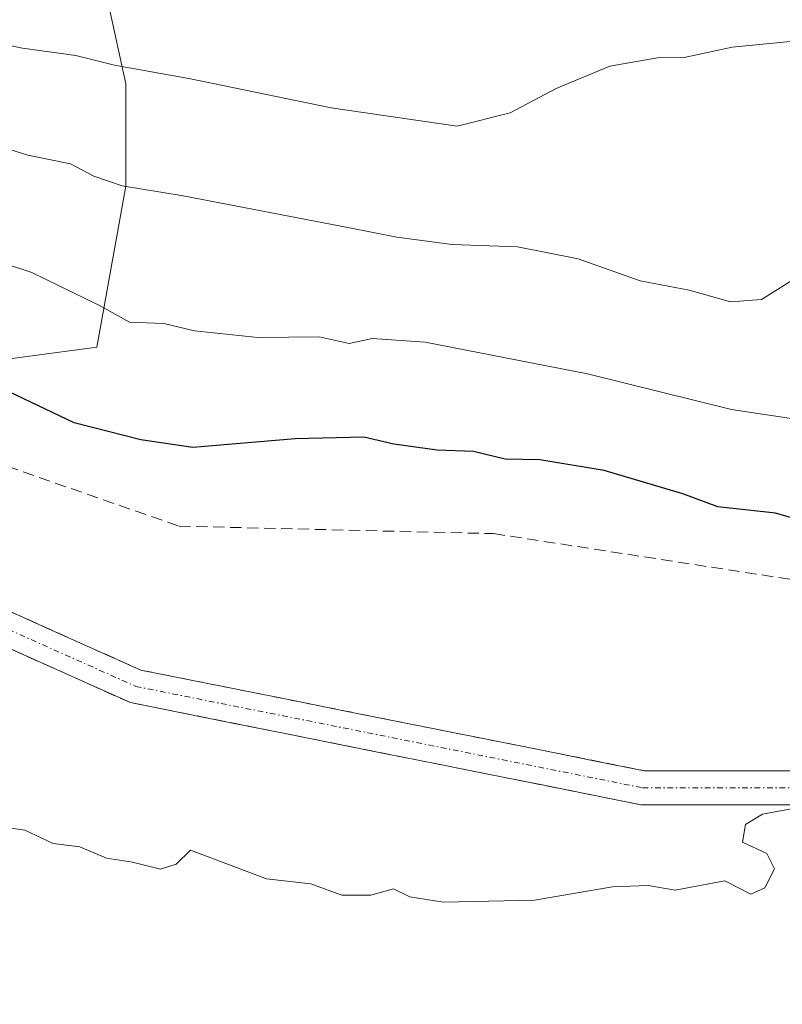
# Model space of a CAD drawing. Units: metres. Extents: x 562913 to 566350, y 4749541 to 4751886.
# Drawn here: x 564874 to 564941, y 4750779 to 4750866 of the extents above; entities that cross this region are included whole.
import ezdxf

# ---------------------------------------------------------------- set-up
doc = ezdxf.new("R2010")
doc.units = ezdxf.units.M
doc.header["$MEASUREMENT"] = 0
doc.linetypes.add('TRAZO_Y_PUNTO', pattern=[1, 0.5, -0.25, 0, -0.25])
doc.linetypes.add('TRAZOSX2', pattern=[1.5, 1, -0.5])
for name, color, linetype, lineweight in [('Arbolado forestal CxS', 92, 'Continuous', 0), ('Camino', 19, 'TRAZOSX2', 0), ('Camino Cxs', 19, 'Continuous', 0), ('Camino eje', 19, 'TRAZO_Y_PUNTO', 0), ('Curva de nivel maestra', 36, 'Continuous', 30), ('Curva de nivel normal', 36, 'Continuous', 0), ('Senda', 19, 'TRAZOSX2', 0)]:
    doc.layers.add(name, color=color, linetype=linetype, lineweight=lineweight)

# ---------------------------------------------------------------- blocks, each defined once
blk = doc.blocks.new('*U155')
at = {"layer": 'Arbolado forestal CxS', "color": 92, "linetype": 'Continuous', "lineweight": 0}
blk.add_polyline3d([(564878.7069, 4750880.9445, 573.895), (564883.2333, 4750860.2499, 563.3976), (564883.2331, 4750851.1961, 559.0731), (564880.6457, 4750836.9683, 552.5533), (564870.9455, 4750835.6753, 550.509), (564862.5385, 4750841.4957, 550.9481), (564841.8441, 4750854.4299, 550.9477), (564843.7845, 4750864.7773, 556.1079), (564848.9583, 4750874.4779, 562.5754)], dxfattribs=at)
blk = doc.blocks.new('*U173')
at = {"layer": 'Curva de nivel normal', "color": 36, "linetype": 'Continuous', "lineweight": 0}
blk.add_polyline3d([(564859.39, 4750868.91, 565), (564862.7, 4750865.68, 565), (564866.65, 4750864.98, 565), (564874.08, 4750863.38, 565), (564878.8, 4750862.75, 565), (564882.23, 4750861.89, 565), (564888.93, 4750860.69, 565), (564901.38, 4750858.11, 565), (564912.5, 4750856.5, 565), (564917.2, 4750857.67, 565), (564921.26, 4750859.84, 565), (564926, 4750861.81, 565), (564930.2, 4750862.53, 565), (564932.56, 4750862.56, 565), (564936.8, 4750863.47, 565), (564944.95, 4750864.28, 565)], dxfattribs=at)

msp = doc.modelspace()

# ---------------------------------------------------------------- linework, layer by layer
at = {"layer": 'Arbolado forestal CxS', "color": 92, "linetype": 'Continuous', "lineweight": 0}
for points in [[(564848.958, 4750874.478, 562.575), (564843.785, 4750864.777, 556.108), (564841.844, 4750854.43, 550.948), (564862.538, 4750841.496, 550.948), (564870.946, 4750835.675, 550.509), (564880.646, 4750836.968, 552.553), (564883.233, 4750851.196, 559.073), (564883.233, 4750860.25, 563.398), (564878.707, 4750880.944, 573.895)], [(564878.707, 4750880.944, 573.895), (564883.233, 4750860.25, 563.398), (564883.233, 4750851.196, 559.073), (564880.646, 4750836.968, 552.553), (564870.946, 4750835.675, 550.509), (564862.538, 4750841.496, 550.948), (564841.844, 4750854.43, 550.948), (564843.785, 4750864.777, 556.108), (564848.958, 4750874.478, 562.575)], [(564878.707, 4750880.944, 573.895), (564883.233, 4750860.25, 563.398), (564883.233, 4750851.196, 559.073), (564880.646, 4750836.968, 552.553), (564870.946, 4750835.675, 550.509), (564862.538, 4750841.496, 550.948), (564841.844, 4750854.43, 550.948), (564843.785, 4750864.777, 556.108), (564848.958, 4750874.478, 562.575)]]:
    msp.add_polyline3d(points, dxfattribs=at)
at = {"layer": 'Camino', "color": 19, "linetype": 'TRAZOSX2', "lineweight": 0}
for points in [[(564960.677, 4750796.54), (564928.741, 4750796.54), (564883.631, 4750805.562), (564862.092, 4750815.203), (564839.376, 4750829.412), (564827.889, 4750844.343), (564816.051, 4750873.029), (564808.708, 4750893.373), (564805.302, 4750916.658), (564808.127, 4750953.408), (564814.858, 4750975.68), (564816.016, 4750980.896), (564832.81, 4751009.941), (564842.252, 4751030.006)], [(564824.68, 4750859.984), (564830.51, 4750845.857), (564841.424, 4750831.669), (564863.507, 4750817.857), (564884.549, 4750808.438), (564929.038, 4750799.54), (564960.943, 4750799.54), (564998.634, 4750792.781), (565031.729, 4750785.489), (565048.92, 4750781.043)]]:
    msp.add_lwpolyline(points, dxfattribs=at)
at = {"layer": 'Camino Cxs', "color": 19, "linetype": 'Continuous', "lineweight": 0}
for points in [[(564871.924, 4750814.089, 545.82), (564876.133, 4750812.205, 545.772), (564880.341, 4750810.322, 545.765), (564884.549, 4750808.438, 545.772), (564888.998, 4750807.548, 545.754), (564893.447, 4750806.658, 545.72), (564897.896, 4750805.769, 545.701), (564902.345, 4750804.879, 545.68), (564906.794, 4750803.989, 545.638), (564911.243, 4750803.099, 545.527), (564915.692, 4750802.209, 545.567), (564920.141, 4750801.32, 545.505), (564924.59, 4750800.43, 545.41), (564929.039, 4750799.54, 545.255), (564933.596, 4750799.54, 545.209), (564938.154, 4750799.54, 545.296), (564942.712, 4750799.54, 545.42)], [(564942.428, 4750796.54, 545.193), (564937.866, 4750796.54, 545.143), (564933.304, 4750796.54, 545.118), (564928.742, 4750796.54, 545.204), (564924.23, 4750797.442, 545.338), (564919.719, 4750798.345, 545.371), (564915.208, 4750799.247, 545.387), (564910.697, 4750800.149, 545.503), (564906.186, 4750801.051, 545.643), (564901.675, 4750801.953, 545.64), (564897.164, 4750802.856, 545.615), (564892.653, 4750803.758, 545.626), (564888.142, 4750804.66, 545.661), (564883.631, 4750805.562, 545.704), (564879.323, 4750807.49, 545.761), (564875.016, 4750809.419, 545.796), (564870.708, 4750811.347, 545.821)]]:
    msp.add_polyline3d(points, dxfattribs=at)
at = {"layer": 'Camino eje', "color": 19, "linetype": 'TRAZO_Y_PUNTO', "lineweight": 0}
msp.add_lwpolyline([(564821.847, 4750862.915), (564829.2, 4750845.1), (564840.4, 4750830.54), (564862.8, 4750816.53), (564884.09, 4750807), (564928.89, 4750798.04), (564960.81, 4750798.04), (564998.34, 4750791.31), (565031.38, 4750784.03), (565048.74, 4750779.54), (565052.335, 4750778.906)], dxfattribs=at)
at = {"layer": 'Curva de nivel maestra', "color": 36, "linetype": 'Continuous', "lineweight": 30}
msp.add_polyline3d([(564945.82, 4750820.8, 550), (564940.64, 4750822.3, 550), (564935.53, 4750822.87, 550), (564932.46, 4750824.02, 550), (564925.5, 4750826.07, 550), (564919.81, 4750827.03, 550), (564916.74, 4750827.08, 550), (564913.96, 4750827.75, 550), (564910.72, 4750827.87, 550), (564906.91, 4750828.39, 550), (564904.24, 4750829.03, 550), (564898.18, 4750828.88, 550), (564889.14, 4750828.12, 550), (564884.54, 4750828.79, 550), (564878.64, 4750830.28, 550), (564870.35, 4750834.22, 550)], dxfattribs=at)
at = {"layer": 'Curva de nivel normal', "color": 36, "linetype": 'Continuous', "lineweight": 0}
for points in [[(564850.46, 4750869.31, 560), (564852.88, 4750863.42, 560), (564862.5, 4750859.84, 560), (564864.68, 4750857.85, 560), (564868.73, 4750855.4, 560), (564872.31, 4750854.64, 560), (564874.57, 4750853.95, 560), (564878.33, 4750853.16, 560), (564880.38, 4750852.09, 560), (564882.9, 4750851.23, 560), (564888.29, 4750850.33, 560), (564903, 4750847.51, 560), (564907.18, 4750846.68, 560), (564912.05, 4750846.05, 560), (564917.83, 4750845.83, 560), (564923.2, 4750844.78, 560), (564928.68, 4750842.84, 560), (564933, 4750842, 560), (564936.67, 4750840.99, 560), (564939.41, 4750841.17, 560), (564942.78, 4750843.3, 560)], [(564946.36, 4750830.03, 555), (564936.76, 4750831.46, 555), (564924.02, 4750834.62, 555), (564909.67, 4750837.42, 555), (564904.99, 4750837.75, 555), (564902.96, 4750837.3, 555), (564900.32, 4750837.88, 555), (564894.9, 4750837.83, 555), (564889.28, 4750838.42, 555), (564886.57, 4750839.06, 555), (564883.53, 4750839.19, 555), (564880.96, 4750840.62, 555), (564874.91, 4750843.57, 555), (564870.13, 4750845.13, 555), (564864.47, 4750847.61, 555), (564860.89, 4750849.7, 555), (564858.11, 4750851.19, 555), (564857.01, 4750853.2, 555), (564855.42, 4750855.05, 555), (564853.15, 4750857.3, 555), (564847.74, 4750861.19, 555), (564844.75, 4750866.3, 555)], [(564942.67, 4750796.3, 545), (564939.49, 4750795.7, 545), (564937.97, 4750794.79, 545), (564937.72, 4750793.23, 545), (564939.87, 4750792.24, 545), (564940.54, 4750790.89, 545), (564939.69, 4750789.21, 545), (564938.45, 4750788.65, 545), (564936.15, 4750789.81, 545), (564931.76, 4750789, 545), (564929.37, 4750789.41, 545), (564926.22, 4750789.3, 545), (564919.33, 4750788.1, 545), (564911.26, 4750787.93, 545), (564908.33, 4750788.41, 545), (564906.88, 4750789.1, 545), (564904.88, 4750788.55, 545), (564902.32, 4750788.55, 545), (564899.56, 4750789.56, 545), (564895.64, 4750789.98, 545), (564888.95, 4750792.52, 545), (564887.67, 4750791.28, 545), (564886.29, 4750790.86, 545), (564883.82, 4750791.48, 545), (564881.5, 4750791.83, 545), (564879.16, 4750792.83, 545), (564876.8, 4750793.13, 545), (564874.3, 4750794.3, 545), (564870.77, 4750794.8, 545)]]:
    msp.add_polyline3d(points, dxfattribs=at)
at = {"layer": 'Senda', "color": 19, "linetype": 'TRAZOSX2', "lineweight": 0}
msp.add_lwpolyline([(564824.68, 4750859.984), (564844.943, 4750839.015), (564872.724, 4750826.447), (564887.938, 4750821.155), (564915.719, 4750820.494), (564950.115, 4750815.202), (564974.589, 4750811.895), (564994.719, 4750806)], dxfattribs=at)

# ---------------------------------------------------------------- block references
at = {"layer": 'Arbolado forestal CxS', "color": 92, "linetype": 'Continuous', "lineweight": 0}
msp.add_blockref('*U155', (0, 0), dxfattribs=at)
at = {"layer": 'Curva de nivel normal', "color": 36, "linetype": 'Continuous', "lineweight": 0}
msp.add_blockref('*U173', (0, 0), dxfattribs=at)

doc.saveas('drawing.dxf')
